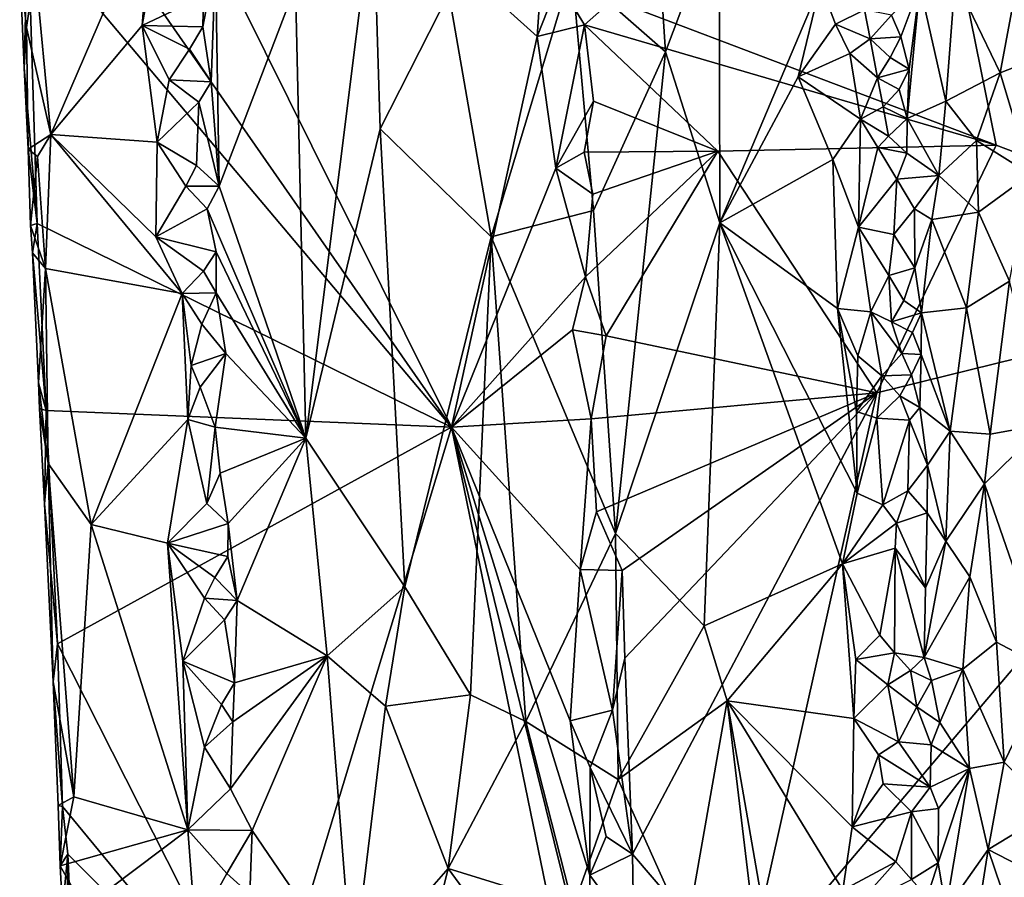
# Model space of a CAD drawing. Units: metres. Extents: x 26.2 to 32.8, y -11.5 to 12.4.
# Drawn here: x 26.5 to 27.8, y 4.9 to 6 of the extents above; entities that cross this region are included whole.
import ezdxf

# ---------------------------------------------------------------- set-up
doc = ezdxf.new("R2010")
doc.units = ezdxf.units.M

msp = doc.modelspace()

# ---------------------------------------------------------------- linework, layer by layer
at = {"layer": '1'}
for points in [[(28.2451, 5.6572, -1.6037), (27.672, 6.372, -1.5897), (28.4316, 6.9146, -1.6165)], [(26.4989, 6.5821, -0.8872), (27.1707, 5.978, -1.5255), (27.0567, 5.4582, -1.3874)], [(27.1707, 5.978, -1.5255), (26.4989, 6.5821, -0.8872), (27.1843, 6.1775, -1.5473)], [(26.5069, 6.2484, -0.8797), (26.4989, 6.5821, -0.8872), (27.0567, 5.4582, -1.3874)], [(27.2713, 6.027, -1.5731), (27.672, 6.372, -1.5897), (27.781, 5.8332, -1.5884)], [(27.781, 5.8332, -1.5884), (27.672, 6.372, -1.5897), (28.2451, 5.6572, -1.6037)], [(26.493, 6.1275, -0.8596), (26.5069, 6.2484, -0.8797), (27.0567, 5.4582, -1.3874)], [(27.1707, 5.978, -1.5255), (27.1843, 6.1775, -1.5473), (27.199, 6.0503, -1.556)], [(27.3268, 6.1792, -0.8505), (27.2168, 6.0669, -0.87), (27.3414, 5.9575, -0.8486)], [(27.3268, 6.1792, -0.8505), (27.3414, 5.9575, -0.8486), (27.4129, 6.1474, -0.8173)], [(26.5027, 6.0688, -0.7926), (26.5237, 5.8474, -0.7827), (26.6581, 6.1591, -0.663)], [(26.6581, 6.1591, -0.663), (26.5237, 5.8474, -0.7827), (26.645, 5.9927, -0.6801)], [(26.6581, 6.1591, -0.663), (26.645, 5.9927, -0.6801), (26.6596, 6.076, -0.6667)], [(26.8491, 6.0449, -0.7651), (26.863, 5.4435, -0.7558), (26.9524, 6.1589, -0.8285)], [(26.9524, 6.1589, -0.8285), (26.863, 5.4435, -0.7558), (26.9617, 5.8549, -0.8247)], [(26.9524, 6.1589, -0.8285), (26.9617, 5.8549, -0.8247), (27.0533, 6.035, -0.8572)], [(27.4129, 6.1474, -0.8173), (27.3414, 5.9575, -0.8486), (27.4137, 5.7303, -0.8252)], [(27.4129, 6.1474, -0.8173), (27.4137, 5.7303, -0.8252), (27.5475, 6.0473, -0.7372)], [(26.4883, 5.9361, -0.8322), (26.4823, 6.072, -0.8356), (26.493, 6.1275, -0.8596)], [(26.4883, 5.9361, -0.8322), (26.493, 6.1275, -0.8596), (26.5053, 5.7293, -0.8547)], [(27.0567, 5.4582, -1.3874), (26.5053, 5.7293, -0.8547), (26.493, 6.1275, -0.8596)], [(26.7426, 6.079, -0.6718), (26.7267, 6.0315, -0.6508), (26.7258, 5.991, -0.6484)], [(26.7258, 5.991, -0.6484), (26.7371, 5.9178, -0.6559), (26.7426, 6.079, -0.6718)], [(26.7426, 6.079, -0.6718), (26.7371, 5.9178, -0.6559), (26.7477, 5.779, -0.6617)], [(26.7426, 6.079, -0.6718), (26.7477, 5.779, -0.6617), (26.8491, 6.0449, -0.7651)], [(26.4823, 6.072, -0.8356), (26.4912, 5.9899, -0.8027), (26.5027, 6.0688, -0.7926)], [(26.4823, 6.072, -0.8356), (26.4883, 5.9361, -0.8322), (26.4912, 5.9899, -0.8027)], [(26.5027, 6.0688, -0.7926), (26.4912, 5.9899, -0.8027), (26.5237, 5.8474, -0.7827)], [(26.6596, 6.076, -0.6667), (26.645, 5.9927, -0.6801), (26.7267, 6.0315, -0.6508)], [(27.0533, 6.035, -0.8572), (27.1094, 5.7113, -0.8659), (27.2168, 6.0669, -0.87)], [(27.1094, 5.7113, -0.8659), (27.2457, 5.7467, -0.8677), (27.2168, 6.0669, -0.87)], [(27.2168, 6.0669, -0.87), (27.2457, 5.7467, -0.8677), (27.3414, 5.9575, -0.8486)], [(27.6796, 6.0451, -0.7217), (27.714, 5.8919, -0.6904), (27.7268, 6.0542, -0.6761)], [(27.7268, 6.0542, -0.6761), (27.714, 5.8919, -0.6904), (27.7864, 5.9294, -0.652)], [(27.7268, 6.0542, -0.6761), (27.7864, 5.9294, -0.652), (27.8091, 6.0511, -0.6457)], [(27.8091, 6.0511, -0.6457), (27.7864, 5.9294, -0.652), (27.8514, 5.955, -0.6421)], [(26.7477, 5.779, -0.6617), (26.863, 5.4435, -0.7558), (26.8491, 6.0449, -0.7651)], [(27.1707, 5.978, -1.5255), (27.199, 6.0503, -1.556), (27.2336, 5.9934, -1.5731)], [(27.2336, 5.9934, -1.5731), (27.199, 6.0503, -1.556), (27.2713, 6.027, -1.5731)], [(27.5475, 6.0473, -0.7372), (27.4137, 5.7303, -0.8252), (27.5176, 5.9242, -0.7582)], [(27.5475, 6.0473, -0.7372), (27.5176, 5.9242, -0.7582), (27.5675, 5.9944, -0.7291)], [(27.5475, 6.0473, -0.7372), (27.5675, 5.9944, -0.7291), (27.606, 6.0132, -0.7414)], [(27.6421, 6.0062, -0.7719), (27.6542, 5.9775, -0.7669), (27.6796, 6.0451, -0.7217)], [(27.6542, 5.9775, -0.7669), (27.6652, 5.9343, -0.7545), (27.6796, 6.0451, -0.7217)], [(27.6652, 5.9343, -0.7545), (27.6626, 5.869, -0.761), (27.6796, 6.0451, -0.7217)], [(27.6796, 6.0451, -0.7217), (27.6626, 5.869, -0.761), (27.714, 5.8919, -0.6904)], [(26.645, 5.9927, -0.6801), (26.7258, 5.991, -0.6484), (26.7267, 6.0315, -0.6508)], [(27.0533, 6.035, -0.8572), (26.9617, 5.8549, -0.8247), (27.1094, 5.7113, -0.8659)], [(27.2336, 5.9934, -1.5731), (27.2713, 6.027, -1.5731), (27.781, 5.8332, -1.5884)], [(27.606, 6.0132, -0.7414), (27.5675, 5.9944, -0.7291), (27.6135, 5.9747, -0.7473)], [(27.606, 6.0132, -0.7414), (27.6135, 5.9747, -0.7473), (27.6421, 6.0062, -0.7719)], [(27.6421, 6.0062, -0.7719), (27.6135, 5.9747, -0.7473), (27.6542, 5.9775, -0.7669)], [(26.4883, 5.9361, -0.8322), (26.4936, 5.8279, -0.829), (26.4912, 5.9899, -0.8027)], [(26.4912, 5.9899, -0.8027), (26.4936, 5.8279, -0.829), (26.5237, 5.8474, -0.7827)], [(26.5237, 5.8474, -0.7827), (26.6651, 5.8374, -0.6701), (26.645, 5.9927, -0.6801)], [(26.645, 5.9927, -0.6801), (26.6651, 5.8374, -0.6701), (26.6812, 5.9204, -0.6559)], [(26.645, 5.9927, -0.6801), (26.6812, 5.9204, -0.6559), (26.7082, 5.961, -0.6426)], [(26.645, 5.9927, -0.6801), (26.7082, 5.961, -0.6426), (26.7258, 5.991, -0.6484)], [(26.7082, 5.961, -0.6426), (26.7371, 5.9178, -0.6559), (26.7258, 5.991, -0.6484)], [(27.1956, 5.8027, -1.5422), (27.1707, 5.978, -1.5255), (27.2336, 5.9934, -1.5731)], [(27.1956, 5.8027, -1.5422), (27.2336, 5.9934, -1.5731), (27.2456, 5.8919, -1.5729)], [(27.2456, 5.8919, -1.5729), (27.2336, 5.9934, -1.5731), (27.4109, 5.8254, -1.5731)], [(27.4109, 5.8254, -1.5731), (27.2336, 5.9934, -1.5731), (27.781, 5.8332, -1.5884)], [(27.5675, 5.9944, -0.7291), (27.5176, 5.9242, -0.7582), (27.5864, 5.9551, -0.7269)], [(27.5675, 5.9944, -0.7291), (27.5864, 5.9551, -0.7269), (27.6135, 5.9747, -0.7473)], [(27.0567, 5.4582, -1.3874), (27.1707, 5.978, -1.5255), (27.1956, 5.8027, -1.5422)], [(27.6135, 5.9747, -0.7473), (27.5864, 5.9551, -0.7269), (27.6233, 5.923, -0.7551)], [(27.6135, 5.9747, -0.7473), (27.64, 5.95, -0.77), (27.6542, 5.9775, -0.7669)], [(27.6135, 5.9747, -0.7473), (27.6233, 5.923, -0.7551), (27.64, 5.95, -0.77)], [(27.6542, 5.9775, -0.7669), (27.64, 5.95, -0.77), (27.6652, 5.9343, -0.7545)], [(26.7082, 5.961, -0.6426), (26.6812, 5.9204, -0.6559), (26.7371, 5.9178, -0.6559)], [(27.2457, 5.7467, -0.8677), (27.2749, 5.317, -0.867), (27.3414, 5.9575, -0.8486)], [(27.3414, 5.9575, -0.8486), (27.2749, 5.317, -0.867), (27.4137, 5.7303, -0.8252)], [(27.5864, 5.9551, -0.7269), (27.5176, 5.9242, -0.7582), (27.6005, 5.868, -0.7314)], [(27.5864, 5.9551, -0.7269), (27.6005, 5.868, -0.7314), (27.6233, 5.923, -0.7551)], [(27.64, 5.95, -0.77), (27.6233, 5.923, -0.7551), (27.6652, 5.9343, -0.7545)], [(27.7864, 5.9294, -0.652), (27.827, 5.7949, -0.6438), (27.8514, 5.955, -0.6421)], [(26.5053, 5.7293, -0.8547), (26.4936, 5.8279, -0.829), (26.4883, 5.9361, -0.8322)], [(27.6233, 5.923, -0.7551), (27.6523, 5.9075, -0.7701), (27.6652, 5.9343, -0.7545)], [(27.6652, 5.9343, -0.7545), (27.6523, 5.9075, -0.7701), (27.6626, 5.869, -0.761)], [(26.6812, 5.9204, -0.6559), (26.6651, 5.8374, -0.6701), (26.7204, 5.8907, -0.6437)], [(26.6812, 5.9204, -0.6559), (26.7204, 5.8907, -0.6437), (26.7371, 5.9178, -0.6559)], [(27.5176, 5.9242, -0.7582), (27.4137, 5.7303, -0.8252), (27.5637, 5.8143, -0.7338)], [(27.5176, 5.9242, -0.7582), (27.5637, 5.8143, -0.7338), (27.6005, 5.868, -0.7314)], [(27.6233, 5.923, -0.7551), (27.6005, 5.868, -0.7314), (27.631, 5.8843, -0.7612)], [(27.6233, 5.923, -0.7551), (27.631, 5.8843, -0.7612), (27.6523, 5.9075, -0.7701)], [(27.714, 5.8919, -0.6904), (27.7548, 5.8395, -0.6654), (27.7864, 5.9294, -0.652)], [(27.7864, 5.9294, -0.652), (27.7548, 5.8395, -0.6654), (27.827, 5.7949, -0.6438)], [(26.7204, 5.8907, -0.6437), (26.7477, 5.779, -0.6617), (26.7371, 5.9178, -0.6559)], [(27.6523, 5.9075, -0.7701), (27.631, 5.8843, -0.7612), (27.6626, 5.869, -0.761)], [(26.6651, 5.8374, -0.6701), (26.7176, 5.8064, -0.6421), (26.7204, 5.8907, -0.6437)], [(26.7204, 5.8907, -0.6437), (26.7176, 5.8064, -0.6421), (26.7477, 5.779, -0.6617)], [(27.2331, 5.824, -1.5705), (27.1956, 5.8027, -1.5422), (27.2456, 5.8919, -1.5729)], [(27.4109, 5.8254, -1.5731), (27.2331, 5.824, -1.5705), (27.2456, 5.8919, -1.5729)], [(27.631, 5.8843, -0.7612), (27.6005, 5.868, -0.7314), (27.6381, 5.8455, -0.7654)], [(27.631, 5.8843, -0.7612), (27.6381, 5.8455, -0.7654), (27.6626, 5.869, -0.761)], [(27.6626, 5.869, -0.761), (27.705, 5.7929, -0.7031), (27.714, 5.8919, -0.6904)], [(27.714, 5.8919, -0.6904), (27.705, 5.7929, -0.7031), (27.7548, 5.8395, -0.6654)], [(27.5637, 5.8143, -0.7338), (27.5981, 5.7243, -0.7266), (27.6005, 5.868, -0.7314)], [(27.5981, 5.7243, -0.7266), (27.6236, 5.8304, -0.7506), (27.6005, 5.868, -0.7314)], [(27.6005, 5.868, -0.7314), (27.6236, 5.8304, -0.7506), (27.6381, 5.8455, -0.7654)], [(27.6381, 5.8455, -0.7654), (27.6625, 5.8227, -0.7641), (27.6626, 5.869, -0.761)], [(27.6626, 5.869, -0.761), (27.6625, 5.8227, -0.7641), (27.705, 5.7929, -0.7031)], [(26.863, 5.4435, -0.7558), (26.9945, 5.2461, -0.8266), (26.9617, 5.8549, -0.8247)], [(26.9617, 5.8549, -0.8247), (26.9945, 5.2461, -0.8266), (27.1094, 5.7113, -0.8659)], [(26.4936, 5.8279, -0.829), (26.5058, 5.8183, -0.8), (26.5237, 5.8474, -0.7827)], [(26.5058, 5.8183, -0.8), (26.5164, 5.6692, -0.7967), (26.5237, 5.8474, -0.7827)], [(26.5237, 5.8474, -0.7827), (26.5164, 5.6692, -0.7967), (26.6982, 5.636, -0.6522)], [(26.6651, 5.8374, -0.6701), (26.5237, 5.8474, -0.7827), (26.6634, 5.7115, -0.6754)], [(26.6634, 5.7115, -0.6754), (26.5237, 5.8474, -0.7827), (26.6982, 5.636, -0.6522)], [(27.6236, 5.8304, -0.7506), (27.6625, 5.8227, -0.7641), (27.6381, 5.8455, -0.7654)], [(26.6651, 5.8374, -0.6701), (26.6634, 5.7115, -0.6754), (26.7033, 5.7789, -0.646)], [(26.7033, 5.7789, -0.646), (26.7176, 5.8064, -0.6421), (26.6651, 5.8374, -0.6701)], [(27.6222, 5.5038, -1.5862), (27.4109, 5.8254, -1.5731), (27.781, 5.8332, -1.5884)], [(27.6236, 5.8304, -0.7506), (27.5981, 5.7243, -0.7266), (27.6491, 5.7881, -0.7698)], [(27.6222, 5.5038, -1.5862), (27.781, 5.8332, -1.5884), (28.2451, 5.6572, -1.6037)], [(27.6236, 5.8304, -0.7506), (27.6491, 5.7881, -0.7698), (27.6625, 5.8227, -0.7641)], [(27.705, 5.7929, -0.7031), (27.7576, 5.7441, -0.6662), (27.7548, 5.8395, -0.6654)], [(27.7548, 5.8395, -0.6654), (27.7576, 5.7441, -0.6662), (27.827, 5.7949, -0.6438)], [(26.4968, 5.7266, -0.8334), (26.4936, 5.8279, -0.829), (26.5053, 5.7293, -0.8547)], [(26.4936, 5.8279, -0.829), (26.4968, 5.7266, -0.8334), (26.5058, 5.8183, -0.8)], [(26.5058, 5.8183, -0.8), (26.4968, 5.7266, -0.8334), (26.5164, 5.6692, -0.7967)], [(27.1956, 5.8027, -1.5422), (27.2331, 5.824, -1.5705), (27.2448, 5.768, -1.5706)], [(27.2448, 5.768, -1.5706), (27.2331, 5.824, -1.5705), (27.4109, 5.8254, -1.5731)], [(27.2349, 5.6584, -1.5686), (27.2448, 5.768, -1.5706), (27.4109, 5.8254, -1.5731)], [(27.2622, 5.58, -1.5733), (27.2349, 5.6584, -1.5686), (27.4109, 5.8254, -1.5731)], [(27.2622, 5.58, -1.5733), (27.4109, 5.8254, -1.5731), (27.6222, 5.5038, -1.5862)], [(27.705, 5.7929, -0.7031), (27.6625, 5.8227, -0.7641), (27.6491, 5.7881, -0.7698)], [(26.7176, 5.8064, -0.6421), (26.7033, 5.7789, -0.646), (26.7477, 5.779, -0.6617)], [(27.0567, 5.4582, -1.3874), (27.1956, 5.8027, -1.5422), (27.2349, 5.6584, -1.5686)], [(27.2349, 5.6584, -1.5686), (27.1956, 5.8027, -1.5422), (27.2448, 5.768, -1.5706)], [(27.5637, 5.8143, -0.7338), (27.4137, 5.7303, -0.8252), (27.57, 5.6162, -0.7357)], [(27.5637, 5.8143, -0.7338), (27.57, 5.6162, -0.7357), (27.5981, 5.7243, -0.7266)], [(27.6491, 5.7881, -0.7698), (27.6723, 5.7487, -0.7555), (27.705, 5.7929, -0.7031)], [(27.705, 5.7929, -0.7031), (27.6723, 5.7487, -0.7555), (27.6954, 5.7347, -0.7177)], [(27.705, 5.7929, -0.7031), (27.6954, 5.7347, -0.7177), (27.7576, 5.7441, -0.6662)], [(27.7576, 5.7441, -0.6662), (27.7988, 5.6525, -0.6523), (27.827, 5.7949, -0.6438)], [(26.7033, 5.7789, -0.646), (26.6634, 5.7115, -0.6754), (26.7317, 5.7486, -0.6443)], [(26.7033, 5.7789, -0.646), (26.7317, 5.7486, -0.6443), (26.7477, 5.779, -0.6617)], [(26.7477, 5.779, -0.6617), (26.7317, 5.7486, -0.6443), (26.863, 5.4435, -0.7558)], [(27.5981, 5.7243, -0.7266), (27.6448, 5.7146, -0.7659), (27.6491, 5.7881, -0.7698)], [(27.6491, 5.7881, -0.7698), (27.6448, 5.7146, -0.7659), (27.6723, 5.7487, -0.7555)], [(26.7317, 5.7486, -0.6443), (26.6634, 5.7115, -0.6754), (26.7438, 5.6915, -0.652)], [(26.7317, 5.7486, -0.6443), (26.7438, 5.6915, -0.652), (26.863, 5.4435, -0.7558)], [(27.1094, 5.7113, -0.8659), (27.2749, 5.317, -0.867), (27.2457, 5.7467, -0.8677)], [(27.6448, 5.7146, -0.7659), (27.6728, 5.6703, -0.7615), (27.6723, 5.7487, -0.7555)], [(27.6723, 5.7487, -0.7555), (27.6728, 5.6703, -0.7615), (27.6954, 5.7347, -0.7177)], [(27.6954, 5.7347, -0.7177), (27.7416, 5.6172, -0.6786), (27.7576, 5.7441, -0.6662)], [(27.7576, 5.7441, -0.6662), (27.7416, 5.6172, -0.6786), (27.7988, 5.6525, -0.6523)], [(26.4993, 5.69, -0.8229), (26.4968, 5.7266, -0.8334), (26.5053, 5.7293, -0.8547)], [(26.4968, 5.7266, -0.8334), (26.4993, 5.69, -0.8229), (26.5164, 5.6692, -0.7967)], [(26.4993, 5.69, -0.8229), (26.5053, 5.7293, -0.8547), (26.5174, 5.4803, -0.8531)], [(26.5174, 5.4803, -0.8531), (26.5053, 5.7293, -0.8547), (27.0567, 5.4582, -1.3874)], [(27.2749, 5.317, -0.867), (27.3927, 5.1939, -0.8426), (27.4137, 5.7303, -0.8252)], [(27.4137, 5.7303, -0.8252), (27.3927, 5.1939, -0.8426), (27.5766, 5.2765, -0.7398)], [(27.4137, 5.7303, -0.8252), (27.5766, 5.2765, -0.7398), (27.5963, 5.3705, -0.7287)], [(27.57, 5.6162, -0.7357), (27.4137, 5.7303, -0.8252), (27.5963, 5.3705, -0.7287)], [(27.5981, 5.7243, -0.7266), (27.57, 5.6162, -0.7357), (27.6146, 5.6116, -0.7336)], [(27.5981, 5.7243, -0.7266), (27.6146, 5.6116, -0.7336), (27.6384, 5.6602, -0.7581)], [(27.5981, 5.7243, -0.7266), (27.6384, 5.6602, -0.7581), (27.6448, 5.7146, -0.7659)], [(27.6728, 5.6703, -0.7615), (27.6819, 5.6103, -0.7478), (27.6954, 5.7347, -0.7177)], [(27.6954, 5.7347, -0.7177), (27.6819, 5.6103, -0.7478), (27.7416, 5.6172, -0.6786)], [(26.6634, 5.7115, -0.6754), (26.6982, 5.636, -0.6522), (26.7269, 5.6658, -0.6418)], [(26.6634, 5.7115, -0.6754), (26.7269, 5.6658, -0.6418), (26.7438, 5.6915, -0.652)], [(26.9945, 5.2461, -0.8266), (27.0819, 5.1023, -0.8518), (27.1094, 5.7113, -0.8659)], [(27.1094, 5.7113, -0.8659), (27.0819, 5.1023, -0.8518), (27.1557, 5.0669, -0.8652)], [(27.1094, 5.7113, -0.8659), (27.1557, 5.0669, -0.8652), (27.2749, 5.317, -0.867)], [(27.6448, 5.7146, -0.7659), (27.6384, 5.6602, -0.7581), (27.6728, 5.6703, -0.7615)], [(26.5075, 5.5174, -0.8218), (26.4993, 5.69, -0.8229), (26.5174, 5.4803, -0.8531)], [(26.4993, 5.69, -0.8229), (26.5075, 5.5174, -0.8218), (26.5164, 5.6692, -0.7967)], [(26.7269, 5.6658, -0.6418), (26.7437, 5.6369, -0.6487), (26.7438, 5.6915, -0.652)], [(26.7438, 5.6915, -0.652), (26.7437, 5.6369, -0.6487), (26.863, 5.4435, -0.7558)], [(26.5075, 5.5174, -0.8218), (26.5203, 5.41, -0.8029), (26.5164, 5.6692, -0.7967)], [(26.5164, 5.6692, -0.7967), (26.5203, 5.41, -0.8029), (26.5774, 5.3287, -0.7586)], [(26.5164, 5.6692, -0.7967), (26.5774, 5.3287, -0.7586), (26.6982, 5.636, -0.6522)], [(26.7269, 5.6658, -0.6418), (26.6982, 5.636, -0.6522), (26.7437, 5.6369, -0.6487)], [(27.2175, 5.588, -1.5547), (27.0567, 5.4582, -1.3874), (27.2349, 5.6584, -1.5686)], [(27.2175, 5.588, -1.5547), (27.2349, 5.6584, -1.5686), (27.2622, 5.58, -1.5733)], [(27.6384, 5.6602, -0.7581), (27.6146, 5.6116, -0.7336), (27.6417, 5.5983, -0.7587)], [(27.6384, 5.6602, -0.7581), (27.6581, 5.6268, -0.7714), (27.6728, 5.6703, -0.7615)], [(27.6384, 5.6602, -0.7581), (27.6417, 5.5983, -0.7587), (27.6581, 5.6268, -0.7714)], [(27.6728, 5.6703, -0.7615), (27.6581, 5.6268, -0.7714), (27.6819, 5.6103, -0.7478)], [(27.4465, 4.716, -1.5637), (27.6222, 5.5038, -1.5862), (28.2451, 5.6572, -1.6037)], [(28.4712, 4.7451, -1.6066), (27.4465, 4.716, -1.5637), (28.2451, 5.6572, -1.6037)], [(27.7416, 5.6172, -0.6786), (27.7732, 5.4491, -0.6657), (27.7988, 5.6525, -0.6523)], [(27.7988, 5.6525, -0.6523), (27.7732, 5.4491, -0.6657), (27.8467, 5.4623, -0.6443)], [(26.6982, 5.636, -0.6522), (26.5774, 5.3287, -0.7586), (26.7061, 5.4687, -0.6514)], [(26.6982, 5.636, -0.6522), (26.7244, 5.5954, -0.6416), (26.7437, 5.6369, -0.6487)], [(26.6982, 5.636, -0.6522), (26.7061, 5.4687, -0.6514), (26.7103, 5.5402, -0.6482)], [(26.6982, 5.636, -0.6522), (26.7103, 5.5402, -0.6482), (26.7244, 5.5954, -0.6416)], [(26.7244, 5.5954, -0.6416), (26.7564, 5.5564, -0.6573), (26.7437, 5.6369, -0.6487)], [(26.7437, 5.6369, -0.6487), (26.7564, 5.5564, -0.6573), (26.863, 5.4435, -0.7558)], [(27.6581, 5.6268, -0.7714), (27.6417, 5.5983, -0.7587), (27.6819, 5.6103, -0.7478)], [(27.57, 5.6162, -0.7357), (27.5963, 5.3705, -0.7287), (27.5953, 5.4793, -0.7272)], [(27.57, 5.6162, -0.7357), (27.5953, 5.4793, -0.7272), (27.5973, 5.553, -0.7265)], [(27.57, 5.6162, -0.7357), (27.5973, 5.553, -0.7265), (27.6146, 5.6116, -0.7336)], [(27.6146, 5.6116, -0.7336), (27.5973, 5.553, -0.7265), (27.6291, 5.5266, -0.7413)], [(27.6146, 5.6116, -0.7336), (27.6291, 5.5266, -0.7413), (27.6555, 5.5564, -0.7688)], [(27.6417, 5.5983, -0.7587), (27.6146, 5.6116, -0.7336), (27.6555, 5.5564, -0.7688)], [(27.6417, 5.5983, -0.7587), (27.67, 5.5841, -0.768), (27.6819, 5.6103, -0.7478)], [(27.67, 5.5841, -0.768), (27.6813, 5.555, -0.7552), (27.6819, 5.6103, -0.7478)], [(27.6819, 5.6103, -0.7478), (27.6813, 5.555, -0.7552), (27.7198, 5.4528, -0.7014)], [(27.6819, 5.6103, -0.7478), (27.7198, 5.4528, -0.7014), (27.7416, 5.6172, -0.6786)], [(27.7416, 5.6172, -0.6786), (27.7198, 5.4528, -0.7014), (27.7732, 5.4491, -0.6657)], [(26.7244, 5.5954, -0.6416), (26.7103, 5.5402, -0.6482), (26.7564, 5.5564, -0.6573)], [(27.6417, 5.5983, -0.7587), (27.6555, 5.5564, -0.7688), (27.67, 5.5841, -0.768)], [(27.2426, 5.4694, -1.5702), (27.0567, 5.4582, -1.3874), (27.2175, 5.588, -1.5547)], [(27.2426, 5.4694, -1.5702), (27.2175, 5.588, -1.5547), (27.2622, 5.58, -1.5733)], [(27.6222, 5.5038, -1.5862), (27.2426, 5.4694, -1.5702), (27.2622, 5.58, -1.5733)], [(27.67, 5.5841, -0.768), (27.6555, 5.5564, -0.7688), (27.6813, 5.555, -0.7552)], [(26.7103, 5.5402, -0.6482), (26.7224, 5.5115, -0.6426), (26.7564, 5.5564, -0.6573)], [(26.7224, 5.5115, -0.6426), (26.7421, 5.4584, -0.6439), (26.7564, 5.5564, -0.6573)], [(26.7564, 5.5564, -0.6573), (26.7421, 5.4584, -0.6439), (26.863, 5.4435, -0.7558)], [(27.6555, 5.5564, -0.7688), (27.6291, 5.5266, -0.7413), (27.6685, 5.5281, -0.7695)], [(27.6555, 5.5564, -0.7688), (27.6685, 5.5281, -0.7695), (27.6813, 5.555, -0.7552)], [(27.6813, 5.555, -0.7552), (27.6685, 5.5281, -0.7695), (27.6796, 5.4847, -0.7604)], [(27.6813, 5.555, -0.7552), (27.6796, 5.4847, -0.7604), (27.7198, 5.4528, -0.7014)], [(26.7103, 5.5402, -0.6482), (26.7061, 5.4687, -0.6514), (26.7224, 5.5115, -0.6426)], [(27.5973, 5.553, -0.7265), (27.5953, 5.4793, -0.7272), (27.6291, 5.5266, -0.7413)], [(27.6291, 5.5266, -0.7413), (27.6531, 5.5001, -0.7646), (27.6685, 5.5281, -0.7695)], [(27.6685, 5.5281, -0.7695), (27.6531, 5.5001, -0.7646), (27.6796, 5.4847, -0.7604)], [(26.5087, 5.4832, -0.8343), (26.5203, 5.41, -0.8029), (26.5075, 5.5174, -0.8218)], [(26.5174, 5.4803, -0.8531), (26.5087, 5.4832, -0.8343), (26.5075, 5.5174, -0.8218)], [(27.5953, 5.4793, -0.7272), (27.6226, 5.4705, -0.7324), (27.6291, 5.5266, -0.7413)], [(27.6291, 5.5266, -0.7413), (27.6226, 5.4705, -0.7324), (27.6531, 5.5001, -0.7646)], [(26.7224, 5.5115, -0.6426), (26.7061, 5.4687, -0.6514), (26.7421, 5.4584, -0.6439)], [(27.6222, 5.5038, -1.5862), (27.2493, 5.3456, -1.5709), (27.2426, 5.4694, -1.5702)], [(27.2838, 5.2679, -1.5736), (27.2493, 5.3456, -1.5709), (27.6222, 5.5038, -1.5862)], [(27.2874, 5.1512, -1.5716), (27.2838, 5.2679, -1.5736), (27.6222, 5.5038, -1.5862)], [(27.2874, 5.1512, -1.5716), (27.6222, 5.5038, -1.5862), (27.2972, 4.8903, -1.5685)], [(27.4465, 4.716, -1.5637), (27.2972, 4.8903, -1.5685), (27.6222, 5.5038, -1.5862)], [(27.6226, 5.4705, -0.7324), (27.666, 5.4678, -0.7699), (27.6531, 5.5001, -0.7646)], [(27.6531, 5.5001, -0.7646), (27.666, 5.4678, -0.7699), (27.6796, 5.4847, -0.7604)], [(26.5087, 5.4832, -0.8343), (26.5153, 5.3562, -0.8312), (26.5203, 5.41, -0.8029)], [(26.5153, 5.3562, -0.8312), (26.5087, 5.4832, -0.8343), (26.5174, 5.4803, -0.8531)], [(26.5153, 5.3562, -0.8312), (26.5174, 5.4803, -0.8531), (26.5327, 5.1702, -0.8548)], [(26.5327, 5.1702, -0.8548), (26.5174, 5.4803, -0.8531), (27.0567, 5.4582, -1.3874)], [(27.5953, 5.4793, -0.7272), (27.5963, 5.3705, -0.7287), (27.6226, 5.4705, -0.7324)], [(27.666, 5.4678, -0.7699), (27.6899, 5.4079, -0.7517), (27.6796, 5.4847, -0.7604)], [(27.6796, 5.4847, -0.7604), (27.6899, 5.4079, -0.7517), (27.7198, 5.4528, -0.7014)], [(26.7061, 5.4687, -0.6514), (26.5774, 5.3287, -0.7586), (26.6791, 5.3041, -0.6776)], [(26.7061, 5.4687, -0.6514), (26.6791, 5.3041, -0.6776), (26.7313, 5.3568, -0.6416)], [(26.7061, 5.4687, -0.6514), (26.7313, 5.3568, -0.6416), (26.7421, 5.4584, -0.6439)], [(27.228, 5.2688, -1.5502), (27.0567, 5.4582, -1.3874), (27.2426, 5.4694, -1.5702)], [(27.228, 5.2688, -1.5502), (27.2426, 5.4694, -1.5702), (27.2493, 5.3456, -1.5709)], [(27.6226, 5.4705, -0.7324), (27.5963, 5.3705, -0.7287), (27.6302, 5.355, -0.7348)], [(27.6226, 5.4705, -0.7324), (27.6302, 5.355, -0.7348), (27.666, 5.4678, -0.7699)], [(27.6302, 5.355, -0.7348), (27.6638, 5.3736, -0.7667), (27.666, 5.4678, -0.7699)], [(27.666, 5.4678, -0.7699), (27.6638, 5.3736, -0.7667), (27.6899, 5.4079, -0.7517)], [(27.7732, 5.4491, -0.6657), (27.7657, 5.3831, -0.6704), (27.8467, 5.4623, -0.6443)], [(27.8467, 5.4623, -0.6443), (27.7657, 5.3831, -0.6704), (27.8512, 5.1354, -0.6457)], [(26.8059, 4.6308, -1.0978), (26.5327, 5.1702, -0.8548), (27.0567, 5.4582, -1.3874)], [(26.7421, 5.4584, -0.6439), (26.7313, 5.3568, -0.6416), (26.7488, 5.3973, -0.6444)], [(26.7421, 5.4584, -0.6439), (26.7488, 5.3973, -0.6444), (26.863, 5.4435, -0.7558)], [(26.8059, 4.6308, -1.0978), (27.0567, 5.4582, -1.3874), (27.2361, 4.5842, -1.5211)], [(27.2361, 4.5842, -1.5211), (27.0567, 5.4582, -1.3874), (27.2388, 4.7225, -1.5313)], [(27.2408, 4.8626, -1.541), (27.0567, 5.4582, -1.3874), (27.2143, 5.0677, -1.5247)], [(27.0567, 5.4582, -1.3874), (27.2408, 4.8626, -1.541), (27.2388, 4.7225, -1.5313)], [(27.2143, 5.0677, -1.5247), (27.0567, 5.4582, -1.3874), (27.228, 5.2688, -1.5502)], [(27.6899, 5.4079, -0.7517), (27.7143, 5.3065, -0.7206), (27.7198, 5.4528, -0.7014)], [(27.7198, 5.4528, -0.7014), (27.7143, 5.3065, -0.7206), (27.7657, 5.3831, -0.6704)], [(27.7198, 5.4528, -0.7014), (27.7657, 5.3831, -0.6704), (27.7732, 5.4491, -0.6657)], [(26.7488, 5.3973, -0.6444), (26.7596, 5.3303, -0.6512), (26.863, 5.4435, -0.7558)], [(26.7596, 5.3303, -0.6512), (26.7716, 5.2278, -0.6593), (26.863, 5.4435, -0.7558)], [(26.863, 5.4435, -0.7558), (26.7716, 5.2278, -0.6593), (26.8913, 5.154, -0.7658)], [(26.863, 5.4435, -0.7558), (26.8913, 5.154, -0.7658), (26.9945, 5.2461, -0.8266)], [(26.5153, 5.3562, -0.8312), (26.5266, 5.1195, -0.8254), (26.5203, 5.41, -0.8029)], [(26.5203, 5.41, -0.8029), (26.5266, 5.1195, -0.8254), (26.5541, 4.9668, -0.7928)], [(26.5774, 5.3287, -0.7586), (26.5203, 5.41, -0.8029), (26.5541, 4.9668, -0.7928)], [(26.7488, 5.3973, -0.6444), (26.7313, 5.3568, -0.6416), (26.7596, 5.3303, -0.6512)], [(27.6638, 5.3736, -0.7667), (27.6892, 5.3445, -0.7595), (27.6899, 5.4079, -0.7517)], [(27.6899, 5.4079, -0.7517), (27.6892, 5.3445, -0.7595), (27.7143, 5.3065, -0.7206)], [(27.7143, 5.3065, -0.7206), (27.7462, 5.2592, -0.6865), (27.7657, 5.3831, -0.6704)], [(27.7462, 5.2592, -0.6865), (27.7817, 5.1724, -0.6668), (27.7657, 5.3831, -0.6704)], [(27.7657, 5.3831, -0.6704), (27.7817, 5.1724, -0.6668), (27.8512, 5.1354, -0.6457)], [(27.5963, 5.3705, -0.7287), (27.5766, 5.2765, -0.7398), (27.6302, 5.355, -0.7348)], [(27.6302, 5.355, -0.7348), (27.6486, 5.3306, -0.7514), (27.6638, 5.3736, -0.7667)], [(27.6638, 5.3736, -0.7667), (27.6486, 5.3306, -0.7514), (27.6892, 5.3445, -0.7595)], [(26.7313, 5.3568, -0.6416), (26.6791, 5.3041, -0.6776), (26.7596, 5.3303, -0.6512)], [(26.5266, 5.1195, -0.8254), (26.5153, 5.3562, -0.8312), (26.5327, 5.1702, -0.8548)], [(27.228, 5.2688, -1.5502), (27.2493, 5.3456, -1.5709), (27.2838, 5.2679, -1.5736)], [(27.6302, 5.355, -0.7348), (27.5766, 5.2765, -0.7398), (27.6486, 5.3306, -0.7514)], [(27.6486, 5.3306, -0.7514), (27.6872, 5.2448, -0.7674), (27.6892, 5.3445, -0.7595)], [(27.6892, 5.3445, -0.7595), (27.6872, 5.2448, -0.7674), (27.7143, 5.3065, -0.7206)], [(27.6486, 5.3306, -0.7514), (27.5766, 5.2765, -0.7398), (27.6468, 5.2974, -0.7512)], [(27.6486, 5.3306, -0.7514), (27.6468, 5.2974, -0.7512), (27.6872, 5.2448, -0.7674)], [(26.5774, 5.3287, -0.7586), (26.5541, 4.9668, -0.7928), (26.7059, 4.9228, -0.6692)], [(26.5774, 5.3287, -0.7586), (26.7059, 4.9228, -0.6692), (26.6791, 5.3041, -0.6776)], [(26.7591, 5.2865, -0.6474), (26.7596, 5.3303, -0.6512), (26.6791, 5.3041, -0.6776)], [(26.7591, 5.2865, -0.6474), (26.7716, 5.2278, -0.6593), (26.7596, 5.3303, -0.6512)], [(27.1557, 5.0669, -0.8652), (27.2782, 4.9899, -0.867), (27.2749, 5.317, -0.867)], [(27.2749, 5.317, -0.867), (27.2782, 4.9899, -0.867), (27.3927, 5.1939, -0.8426)], [(27.6872, 5.2448, -0.7674), (27.6854, 5.152, -0.7685), (27.7143, 5.3065, -0.7206)], [(27.7143, 5.3065, -0.7206), (27.6854, 5.152, -0.7685), (27.7462, 5.2592, -0.6865)], [(26.7059, 4.9228, -0.6692), (26.6995, 5.1472, -0.6672), (26.6791, 5.3041, -0.6776)], [(26.6791, 5.3041, -0.6776), (26.6995, 5.1472, -0.6672), (26.7279, 5.2307, -0.644)], [(26.6791, 5.3041, -0.6776), (26.7279, 5.2307, -0.644), (26.7419, 5.2582, -0.64)], [(26.6791, 5.3041, -0.6776), (26.7419, 5.2582, -0.64), (26.7591, 5.2865, -0.6474)], [(27.5766, 5.2765, -0.7398), (27.6266, 5.1819, -0.7268), (27.6468, 5.2974, -0.7512)], [(27.6266, 5.1819, -0.7268), (27.6458, 5.1582, -0.7393), (27.6468, 5.2974, -0.7512)], [(27.6468, 5.2974, -0.7512), (27.6458, 5.1582, -0.7393), (27.6854, 5.152, -0.7685)], [(27.6468, 5.2974, -0.7512), (27.6854, 5.152, -0.7685), (27.6872, 5.2448, -0.7674)], [(26.7591, 5.2865, -0.6474), (26.7419, 5.2582, -0.64), (26.7716, 5.2278, -0.6593)], [(27.2143, 5.0677, -1.5247), (27.228, 5.2688, -1.5502), (27.271, 5.0819, -1.5682)], [(27.271, 5.0819, -1.5682), (27.228, 5.2688, -1.5502), (27.2838, 5.2679, -1.5736)], [(27.271, 5.0819, -1.5682), (27.2838, 5.2679, -1.5736), (27.2874, 5.1512, -1.5716)], [(27.3927, 5.1939, -0.8426), (27.4235, 5.0944, -0.8341), (27.5766, 5.2765, -0.7398)], [(27.4235, 5.0944, -0.8341), (27.5919, 5.071, -0.736), (27.5766, 5.2765, -0.7398)], [(27.5766, 5.2765, -0.7398), (27.5919, 5.071, -0.736), (27.5943, 5.1491, -0.7336)], [(27.5766, 5.2765, -0.7398), (27.5943, 5.1491, -0.7336), (27.6266, 5.1819, -0.7268)], [(26.7419, 5.2582, -0.64), (26.7279, 5.2307, -0.644), (26.7716, 5.2278, -0.6593)], [(27.6854, 5.152, -0.7685), (27.7366, 5.1364, -0.6999), (27.7462, 5.2592, -0.6865)], [(27.7462, 5.2592, -0.6865), (27.7366, 5.1364, -0.6999), (27.7817, 5.1724, -0.6668)], [(26.8913, 5.154, -0.7658), (26.9689, 5.0872, -0.8101), (26.9945, 5.2461, -0.8266)], [(26.9945, 5.2461, -0.8266), (26.9689, 5.0872, -0.8101), (27.0819, 5.1023, -0.8518)], [(26.7279, 5.2307, -0.644), (26.6995, 5.1472, -0.6672), (26.7548, 5.202, -0.6432)], [(26.7279, 5.2307, -0.644), (26.7548, 5.202, -0.6432), (26.7716, 5.2278, -0.6593)], [(26.7548, 5.202, -0.6432), (26.7678, 5.1183, -0.6485), (26.7716, 5.2278, -0.6593)], [(26.7716, 5.2278, -0.6593), (26.7678, 5.1183, -0.6485), (26.8913, 5.154, -0.7658)], [(26.6995, 5.1472, -0.6672), (26.7678, 5.1183, -0.6485), (26.7548, 5.202, -0.6432)], [(27.3927, 5.1939, -0.8426), (27.2782, 4.9899, -0.867), (27.4235, 5.0944, -0.8341)], [(27.6266, 5.1819, -0.7268), (27.5943, 5.1491, -0.7336), (27.6458, 5.1582, -0.7393)], [(26.5266, 5.1195, -0.8254), (26.5327, 5.1702, -0.8548), (26.5394, 4.9537, -0.8502)], [(26.5394, 4.9537, -0.8502), (26.5327, 5.1702, -0.8548), (26.8059, 4.6308, -1.0978)], [(27.7366, 5.1364, -0.6999), (27.7918, 5.0127, -0.6658), (27.7817, 5.1724, -0.6668)], [(27.7817, 5.1724, -0.6668), (27.7918, 5.0127, -0.6658), (27.8512, 5.1354, -0.6457)], [(26.6995, 5.1472, -0.6672), (26.7059, 4.9228, -0.6692), (26.7279, 5.0328, -0.6493)], [(26.6995, 5.1472, -0.6672), (26.7279, 5.0328, -0.6493), (26.7508, 5.0895, -0.6399)], [(26.7508, 5.0895, -0.6399), (26.7678, 5.1183, -0.6485), (26.6995, 5.1472, -0.6672)], [(26.7656, 5.0662, -0.6447), (26.7626, 4.9774, -0.6411), (26.8913, 5.154, -0.7658)], [(26.7626, 4.9774, -0.6411), (26.7917, 4.9217, -0.6637), (26.8913, 5.154, -0.7658)], [(26.8913, 5.154, -0.7658), (26.7678, 5.1183, -0.6485), (26.7656, 5.0662, -0.6447)], [(26.8913, 5.154, -0.7658), (26.7917, 4.9217, -0.6637), (26.925, 4.7259, -0.7758)], [(26.8913, 5.154, -0.7658), (26.925, 4.7259, -0.7758), (26.9689, 5.0872, -0.8101)], [(27.271, 5.0819, -1.5682), (27.2874, 5.1512, -1.5716), (27.2972, 4.8903, -1.5685)], [(27.5943, 5.1491, -0.7336), (27.5919, 5.071, -0.736), (27.6372, 5.1158, -0.7305)], [(27.5943, 5.1491, -0.7336), (27.6372, 5.1158, -0.7305), (27.6458, 5.1582, -0.7393)], [(27.6372, 5.1158, -0.7305), (27.6674, 5.1346, -0.7601), (27.6458, 5.1582, -0.7393)], [(27.6458, 5.1582, -0.7393), (27.6674, 5.1346, -0.7601), (27.6854, 5.152, -0.7685)], [(27.6674, 5.1346, -0.7601), (27.6953, 5.1214, -0.7615), (27.6854, 5.152, -0.7685)], [(27.6854, 5.152, -0.7685), (27.6953, 5.1214, -0.7615), (27.7366, 5.1364, -0.6999)], [(27.6674, 5.1346, -0.7601), (27.6372, 5.1158, -0.7305), (27.6754, 5.0863, -0.7652)], [(27.6674, 5.1346, -0.7601), (27.6754, 5.0863, -0.7652), (27.6953, 5.1214, -0.7615)], [(27.6953, 5.1214, -0.7615), (27.706, 5.0655, -0.7502), (27.7366, 5.1364, -0.6999)], [(27.7366, 5.1364, -0.6999), (27.706, 5.0655, -0.7502), (27.7457, 5.0044, -0.6963)], [(27.7366, 5.1364, -0.6999), (27.7457, 5.0044, -0.6963), (27.7918, 5.0127, -0.6658)], [(27.7918, 5.0127, -0.6658), (27.8562, 4.9486, -0.6462), (27.8512, 5.1354, -0.6457)], [(27.6953, 5.1214, -0.7615), (27.6754, 5.0863, -0.7652), (27.706, 5.0655, -0.7502)], [(26.5336, 4.9551, -0.8215), (26.5266, 5.1195, -0.8254), (26.5394, 4.9537, -0.8502)], [(26.5266, 5.1195, -0.8254), (26.5336, 4.9551, -0.8215), (26.5541, 4.9668, -0.7928)], [(26.7678, 5.1183, -0.6485), (26.7508, 5.0895, -0.6399), (26.7656, 5.0662, -0.6447)], [(27.6372, 5.1158, -0.7305), (27.5919, 5.071, -0.736), (27.6511, 5.0397, -0.7398)], [(27.6372, 5.1158, -0.7305), (27.6511, 5.0397, -0.7398), (27.6754, 5.0863, -0.7652)], [(26.9689, 5.0872, -0.8101), (27.0524, 4.8713, -0.8404), (27.0819, 5.1023, -0.8518)], [(27.0819, 5.1023, -0.8518), (27.0524, 4.8713, -0.8404), (27.1557, 5.0669, -0.8652)], [(26.7508, 5.0895, -0.6399), (26.7279, 5.0328, -0.6493), (26.7656, 5.0662, -0.6447)], [(26.9689, 5.0872, -0.8101), (26.925, 4.7259, -0.7758), (27.0524, 4.8713, -0.8404)], [(27.2413, 5.0056, -1.5473), (27.2143, 5.0677, -1.5247), (27.271, 5.0819, -1.5682)], [(27.2413, 5.0056, -1.5473), (27.271, 5.0819, -1.5682), (27.2972, 4.8903, -1.5685)], [(27.2782, 4.9899, -0.867), (27.3693, 4.7873, -0.8533), (27.4235, 5.0944, -0.8341)], [(27.4235, 5.0944, -0.8341), (27.3693, 4.7873, -0.8533), (27.4629, 4.7659, -0.8208)], [(27.4629, 4.7659, -0.8208), (27.5032, 4.6352, -0.8019), (27.4235, 5.0944, -0.8341)], [(27.4235, 5.0944, -0.8341), (27.5895, 4.9267, -0.7413), (27.5919, 5.071, -0.736)], [(27.4235, 5.0944, -0.8341), (27.5032, 4.6352, -0.8019), (27.5772, 4.8425, -0.7499)], [(27.4235, 5.0944, -0.8341), (27.5772, 4.8425, -0.7499), (27.5895, 4.9267, -0.7413)], [(27.6754, 5.0863, -0.7652), (27.6511, 5.0397, -0.7398), (27.6946, 5.036, -0.7675)], [(27.6754, 5.0863, -0.7652), (27.6946, 5.036, -0.7675), (27.706, 5.0655, -0.7502)], [(27.5919, 5.071, -0.736), (27.5895, 4.9267, -0.7413), (27.6248, 5.0226, -0.7249)], [(27.5919, 5.071, -0.736), (27.6248, 5.0226, -0.7249), (27.6511, 5.0397, -0.7398)], [(26.7279, 5.0328, -0.6493), (26.7626, 4.9774, -0.6411), (26.7656, 5.0662, -0.6447)], [(27.1557, 5.0669, -0.8652), (27.0524, 4.8713, -0.8404), (27.2183, 4.8198, -0.8691)], [(27.1557, 5.0669, -0.8652), (27.2183, 4.8198, -0.8691), (27.2782, 4.9899, -0.867)], [(27.2408, 4.8626, -1.541), (27.2143, 5.0677, -1.5247), (27.2413, 5.0056, -1.5473)], [(27.706, 5.0655, -0.7502), (27.6946, 5.036, -0.7675), (27.7457, 5.0044, -0.6963)], [(26.7279, 5.0328, -0.6493), (26.7059, 4.9228, -0.6692), (26.7626, 4.9774, -0.6411)], [(27.6511, 5.0397, -0.7398), (27.6248, 5.0226, -0.7249), (27.6935, 4.9796, -0.7686)], [(27.6511, 5.0397, -0.7398), (27.6935, 4.9796, -0.7686), (27.6946, 5.036, -0.7675)], [(27.6946, 5.036, -0.7675), (27.6935, 4.9796, -0.7686), (27.7457, 5.0044, -0.6963)], [(27.6248, 5.0226, -0.7249), (27.5895, 4.9267, -0.7413), (27.6307, 4.9838, -0.7251)], [(27.6248, 5.0226, -0.7249), (27.6307, 4.9838, -0.7251), (27.6935, 4.9796, -0.7686)], [(27.2408, 4.8626, -1.541), (27.2413, 5.0056, -1.5473), (27.2623, 4.9137, -1.5627)], [(27.2623, 4.9137, -1.5627), (27.2413, 5.0056, -1.5473), (27.2972, 4.8903, -1.5685)], [(27.6935, 4.9796, -0.7686), (27.7045, 4.9513, -0.7605), (27.7457, 5.0044, -0.6963)], [(27.7038, 4.879, -0.7647), (27.7143, 4.8167, -0.7533), (27.7457, 5.0044, -0.6963)], [(27.7045, 4.9513, -0.7605), (27.7038, 4.879, -0.7647), (27.7457, 5.0044, -0.6963)], [(27.7457, 5.0044, -0.6963), (27.7143, 4.8167, -0.7533), (27.7703, 4.8968, -0.6806)], [(27.7457, 5.0044, -0.6963), (27.7703, 4.8968, -0.6806), (27.7918, 5.0127, -0.6658)], [(27.7918, 5.0127, -0.6658), (27.7703, 4.8968, -0.6806), (27.8562, 4.9486, -0.6462)], [(27.2782, 4.9899, -0.867), (27.2183, 4.8198, -0.8691), (27.3693, 4.7873, -0.8533)], [(26.7626, 4.9774, -0.6411), (26.7059, 4.9228, -0.6692), (26.7917, 4.9217, -0.6637)], [(27.6307, 4.9838, -0.7251), (27.5895, 4.9267, -0.7413), (27.6683, 4.9466, -0.7521)], [(27.6935, 4.9796, -0.7686), (27.6307, 4.9838, -0.7251), (27.6683, 4.9466, -0.7521)], [(27.6935, 4.9796, -0.7686), (27.6683, 4.9466, -0.7521), (27.7045, 4.9513, -0.7605)], [(26.5336, 4.9551, -0.8215), (26.5363, 4.875, -0.818), (26.5541, 4.9668, -0.7928)], [(26.5541, 4.9668, -0.7928), (26.5363, 4.875, -0.818), (26.7059, 4.9228, -0.6692)], [(26.5363, 4.875, -0.818), (26.5336, 4.9551, -0.8215), (26.5394, 4.9537, -0.8502)], [(26.5465, 4.8906, -0.8557), (26.5363, 4.875, -0.818), (26.5394, 4.9537, -0.8502)], [(26.5465, 4.8906, -0.8557), (26.5394, 4.9537, -0.8502), (26.8059, 4.6308, -1.0978)], [(27.6683, 4.9466, -0.7521), (27.7038, 4.879, -0.7647), (27.7045, 4.9513, -0.7605)], [(27.5895, 4.9267, -0.7413), (27.6475, 4.8803, -0.7296), (27.6683, 4.9466, -0.7521)], [(27.6475, 4.8803, -0.7296), (27.6683, 4.8566, -0.7468), (27.6683, 4.9466, -0.7521)], [(27.6683, 4.9466, -0.7521), (27.6683, 4.8566, -0.7468), (27.7038, 4.879, -0.7647)], [(27.7703, 4.8968, -0.6806), (27.8238, 4.8691, -0.6548), (27.8562, 4.9486, -0.6462)], [(27.5895, 4.9267, -0.7413), (27.5772, 4.8425, -0.7499), (27.6475, 4.8803, -0.7296)], [(26.5363, 4.875, -0.818), (26.5674, 4.8185, -0.786), (26.7059, 4.9228, -0.6692)], [(26.7059, 4.9228, -0.6692), (26.5674, 4.8185, -0.786), (26.716, 4.7892, -0.6662)], [(26.7059, 4.9228, -0.6692), (26.716, 4.7892, -0.6662), (26.7578, 4.8647, -0.64)], [(26.7059, 4.9228, -0.6692), (26.7578, 4.8647, -0.64), (26.7917, 4.9217, -0.6637)], [(26.7578, 4.8647, -0.64), (26.7883, 4.837, -0.6543), (26.7917, 4.9217, -0.6637)], [(26.7917, 4.9217, -0.6637), (26.7883, 4.837, -0.6543), (26.925, 4.7259, -0.7758)], [(27.2408, 4.8626, -1.541), (27.2623, 4.9137, -1.5627), (27.2972, 4.8903, -1.5685)], [(26.5391, 4.8168, -0.8247), (26.5363, 4.875, -0.818), (26.5465, 4.8906, -0.8557)], [(26.5449, 4.7198, -0.8299), (26.5391, 4.8168, -0.8247), (26.5465, 4.8906, -0.8557)], [(26.5449, 4.7198, -0.8299), (26.5465, 4.8906, -0.8557), (26.5619, 4.5432, -0.853)], [(26.8059, 4.6308, -1.0978), (26.5619, 4.5432, -0.853), (26.5465, 4.8906, -0.8557)], [(27.2408, 4.8626, -1.541), (27.2972, 4.8903, -1.5685), (27.2992, 4.7831, -1.5663)], [(27.2992, 4.7831, -1.5663), (27.2972, 4.8903, -1.5685), (27.4465, 4.716, -1.5637)], [(27.7143, 4.8167, -0.7533), (27.7448, 4.734, -0.7111), (27.7703, 4.8968, -0.6806)], [(27.7703, 4.8968, -0.6806), (27.7448, 4.734, -0.7111), (27.805, 4.7945, -0.6637)], [(27.7703, 4.8968, -0.6806), (27.805, 4.7945, -0.6637), (27.8238, 4.8691, -0.6548)], [(26.5363, 4.875, -0.818), (26.5391, 4.8168, -0.8247), (26.5674, 4.8185, -0.786)], [(27.5772, 4.8425, -0.7499), (27.5928, 4.8186, -0.7418), (27.6475, 4.8803, -0.7296)], [(27.6475, 4.8803, -0.7296), (27.5928, 4.8186, -0.7418), (27.6683, 4.8566, -0.7468)], [(27.6683, 4.8566, -0.7468), (27.6894, 4.833, -0.7654), (27.7038, 4.879, -0.7647)], [(27.7038, 4.879, -0.7647), (27.6894, 4.833, -0.7654), (27.7143, 4.8167, -0.7533)], [(26.7578, 4.8647, -0.64), (26.716, 4.7892, -0.6662), (26.7883, 4.837, -0.6543)], [(26.925, 4.7259, -0.7758), (27.0016, 4.6679, -0.8169), (27.0524, 4.8713, -0.8404)], [(27.0524, 4.8713, -0.8404), (27.0016, 4.6679, -0.8169), (27.1421, 4.7486, -0.861)], [(27.0524, 4.8713, -0.8404), (27.1421, 4.7486, -0.861), (27.2183, 4.8198, -0.8691)], [(27.2992, 4.7831, -1.5663), (27.2388, 4.7225, -1.5313), (27.2408, 4.8626, -1.541)]]:
    msp.add_3dface(points, dxfattribs=at)

doc.saveas('drawing.dxf')
